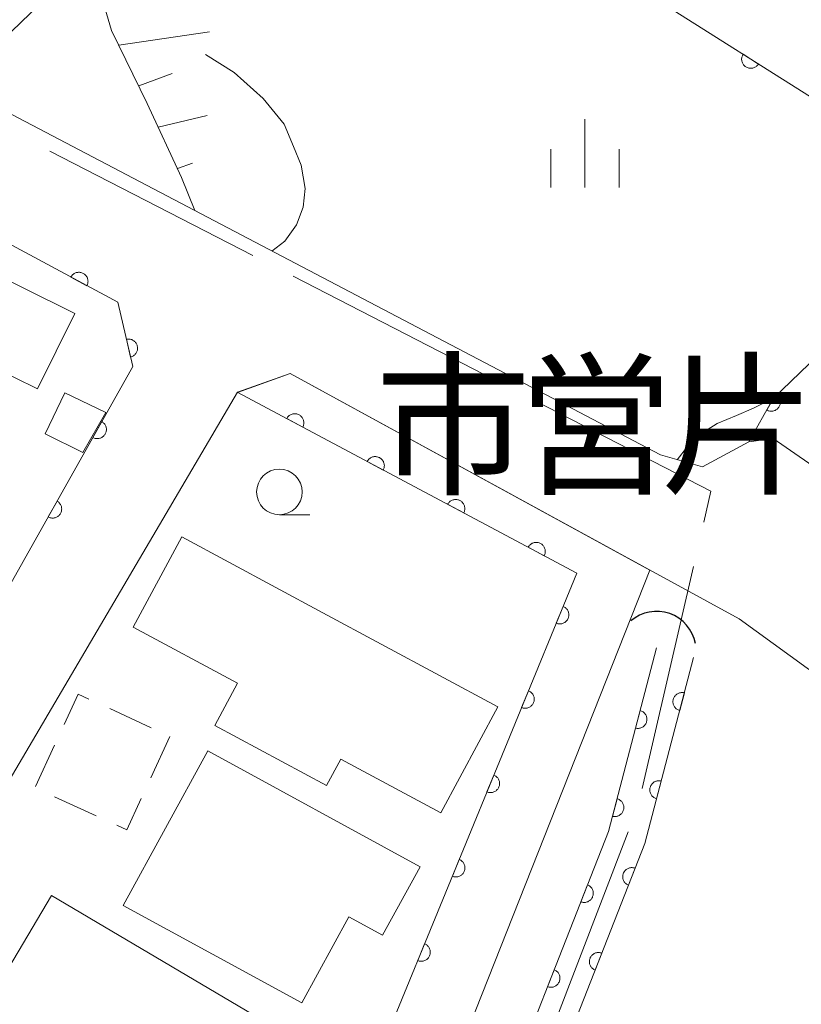
# Model space of a CAD drawing. Units: millimetres. Extents: x -74000 to -71999, y 37500 to 39000.
# Drawn here: x -72088 to -72045, y 37679 to 37733 of the extents above; entities that cross this region are included whole.
import ezdxf

# ---------------------------------------------------------------- set-up
doc = ezdxf.new("R2010")
doc.units = ezdxf.units.MM
for name, color, linetype, lineweight in [('110600_大字・町・丁目界', 7, 'Continuous', 20), ('210100_道路縁（街区線）', 7, 'Continuous', 15), ('300100_普通建物', 7, 'Continuous', 15), ('300300_普通無壁舎', 7, 'Continuous', 9), ('421906_坑口（真形）', 7, 'Continuous', 30), ('510100_水涯線（河川、湖池等）（海岸線）', 7, 'Continuous', 15), ('610111_人工斜面(上)', 7, 'Continuous', 9), ('610199_人工斜面(中)', 7, 'Continuous', 9), ('611000_被覆(直)', 7, 'Continuous', 20), ('611011_被覆(幅上)', 7, 'Continuous', 20), ('611012_被覆(下)', 7, 'Continuous', 9), ('633100_広葉樹林', 7, 'Continuous', 9), ('633400_荒地', 7, 'Continuous', 9), ('710100_等高線（計曲線）', 7, 'Continuous', 20), ('710200_等高線（主曲線）', 7, 'Continuous', 9), ('813100_建物の名称', 7, 'Continuous', 0)]:
    doc.layers.add(name, color=color, linetype=linetype, lineweight=lineweight)
doc.styles.add('Style-Kanji', font='txt')

msp = doc.modelspace()

# ---------------------------------------------------------------- linework, layer by layer
at = {"layer": '110600_大字・町・丁目界'}
for p, q in [((-72075.042, 37719.976), (-72086.157, 37725.694)), ((-72061.704, 37713.113), (-72072.819, 37718.832)), ((-72053.69, 37690.735), (-72050.874, 37702.914)), ((-72058.945, 37676.695), (-72054.465, 37688.364))]:
    msp.add_line(p, q, dxfattribs=at)
at = {"layer": '110600_大字・町・丁目界', "flags": 128}
msp.add_lwpolyline([(-72050.31, 37705.349), (-72049.917, 37707.049), (-72059.481, 37711.969)], dxfattribs=at)
at = {"layer": '210100_道路縁（街区線）', "flags": 128}
for points in [[(-72106.79, 37737.44), (-72052.69, 37709.03), (-72050.39, 37708.37), (-72047.84, 37709.75), (-72046.5, 37709.94), (-72043.37, 37707.76), (-72042.59, 37704.55), (-72040.52, 37701.72), (-72037.61, 37698.49), (-72034.21, 37695.92), (-72032.18, 37694.49), (-72029.14, 37692.34), (-72012.66, 37680.32), (-72011.41, 37679.54), (-72008.68, 37679.78), (-72004.5, 37684.67), (-72000, 37690.78)], [(-72115.37, 37642.44), (-72090.01, 37688.48), (-72075.87, 37712.47), (-72072.98, 37713.49), (-72048.37, 37700.04), (-72015.62, 37676.28)]]:
    msp.add_lwpolyline(points, dxfattribs=at)
at = {"layer": '300100_普通建物', "flags": 128}
for points in [[(-72099.91, 37715.47), (-72096.4, 37722.55), (-72084.79, 37716.79), (-72086.84, 37712.65), (-72089.38, 37713.9), (-72090.83, 37710.97), (-72099.91, 37715.47)], [(-72085.34, 37712.44), (-72086.43, 37710.19), (-72084.36, 37709.17), (-72083.1, 37711.35), (-72085.34, 37712.44)], [(-72081.6, 37699.59), (-72078.93, 37704.54), (-72071.19, 37700.37), (-72061.6, 37695.21), (-72064.73, 37689.4), (-72070.21, 37692.35), (-72070.99, 37690.9), (-72077.12, 37694.2), (-72075.88, 37696.51), (-72081.6, 37699.59)], [(-72072.35, 37678.98), (-72082.14, 37684.32), (-72077.5, 37692.81), (-72065.86, 37686.45), (-72067.92, 37682.69), (-72069.77, 37683.7), (-72072.35, 37678.98)], [(-72090.27, 37677.79), (-72086.08, 37684.88), (-72072.93, 37677.11), (-72077.13, 37670.01), (-72090.27, 37677.79)]]:
    msp.add_lwpolyline(points, dxfattribs=at)
at = {"layer": '300300_普通無壁舎'}
for p, q in [((-72082.884, 37695.119), (-72080.613, 37694.072)), ((-72079.59, 37693.6), (-72080.635, 37691.329)), ((-72086.952, 37690.842), (-72085.908, 37693.114)), ((-72083.634, 37689.243), (-72085.906, 37690.287))]:
    msp.add_line(p, q, dxfattribs=at)
at = {"layer": '300300_普通無壁舎', "flags": 128}
for points in [[(-72085.387, 37694.25), (-72084.62, 37695.92), (-72084.019, 37695.643)], [(-72081.157, 37690.193), (-72081.95, 37688.47), (-72082.498, 37688.722)]]:
    msp.add_lwpolyline(points, dxfattribs=at)
at = {"layer": '421906_坑口（真形）'}
msp.add_arc((-72052.899013, 37698.288767), 2.165048, 10.603744, 130.605199, dxfattribs=at)
at = {"layer": '510100_水涯線（河川、湖池等）（海岸線）', "flags": 128}
for points in [[(-72128.09, 37613.03), (-72125.82, 37613.92), (-72120.81, 37615.9), (-72111.77, 37619.12), (-72110.07, 37619.73), (-72106.99, 37620.36), (-72105.89, 37620.96), (-72102.22, 37623.46), (-72091.88, 37631.33), (-72085.16, 37636.8), (-72073.51, 37653.16), (-72073.51, 37653.16), (-72073.51, 37653.16), (-72074.12, 37655.42), (-72074.11, 37656.03), (-72074.1, 37657.1), (-72067.08, 37666.81), (-72065.68, 37668.01), (-72064.22, 37668.27), (-72063.84, 37668.35), (-72063.79, 37668.42), (-72062.68, 37670.18), (-72055.54, 37688.38), (-72052.9, 37698.46)], [(-72050.87, 37697.92), (-72053.54, 37687.73), (-72060.8, 37669.23), (-72062.11, 37667.14), (-72062.74, 37666.45), (-72063.8, 37666.21), (-72064.75, 37666.04), (-72065.53, 37665.38), (-72072.01, 37656.42), (-72072.01, 37656.01), (-72072.01, 37655.69), (-72071.22, 37652.75), (-72075.68, 37646.49)]]:
    msp.add_lwpolyline(points, dxfattribs=at)
at = {"layer": '610111_人工斜面(上)', "flags": 128}
msp.add_lwpolyline([(-72078.21, 37722.43), (-72078.95, 37724.25), (-72080.82, 37728.3), (-72082.78, 37732.3), (-72083.72, 37735.48), (-72084.3, 37741.87), (-72083.22, 37742.45), (-72079.55, 37745.73), (-72075.99, 37747.26), (-72071.8, 37747.79), (-72068.21, 37748.36), (-72065.07, 37749.05), (-72061.72, 37749.2), (-72059.43, 37747.83), (-72057.36, 37744.72), (-72056.08, 37741.62), (-72055.04, 37738.3), (-72054.08, 37735.03)], dxfattribs=at)
at = {"layer": '610199_人工斜面(中)', "flags": 128}
for points in [[(-72082.39, 37731.51), (-72077.41, 37732.23)], [(-72081.29, 37729.27), (-72079.46, 37729.94)], [(-72080.22, 37727.01), (-72077.54, 37727.65)], [(-72079.17, 37724.74), (-72078.34, 37725.04)]]:
    msp.add_lwpolyline(points, dxfattribs=at)
at = {"layer": '611000_被覆(直)'}
msp.add_line((-72054.07, 37734.75), (-72037.98, 37724.55), dxfattribs=at)
at = {"layer": '611000_被覆(直)', "flags": 128}
for points in [[(-72048.158, 37731.002), (-72048.18, 37730.964), (-72048.198, 37730.924), (-72048.213, 37730.884), (-72048.224, 37730.842), (-72048.231, 37730.799), (-72048.235, 37730.755), (-72048.236, 37730.712), (-72048.231, 37730.668), (-72048.224, 37730.625), (-72048.212, 37730.583), (-72048.197, 37730.542), (-72048.179, 37730.503), (-72048.156, 37730.465), (-72048.132, 37730.429), (-72048.103, 37730.396), (-72048.072, 37730.365), (-72048.039, 37730.337), (-72048.003, 37730.312), (-72047.965, 37730.29), (-72047.926, 37730.272), (-72047.885, 37730.257), (-72047.843, 37730.246), (-72047.8, 37730.239), (-72047.756, 37730.235), (-72047.713, 37730.234), (-72047.67, 37730.239), (-72047.626, 37730.246), (-72047.584, 37730.258), (-72047.543, 37730.272), (-72047.504, 37730.291), (-72047.466, 37730.314), (-72047.43, 37730.338), (-72047.397, 37730.367), (-72047.367, 37730.397), (-72047.339, 37730.431), (-72047.313, 37730.467)], [(-72047.313, 37730.467), (-72048.158, 37731.002)], [(-72099.5, 37682.1), (-72081.62, 37713.88), (-72082.44, 37717.4), (-72096.73, 37725.09)], [(-72047.84, 37709.75), (-72046.5, 37712.13), (-72037.15, 37721.14)], [(-72084.132, 37718.31), (-72084.113, 37718.35), (-72084.098, 37718.391), (-72084.086, 37718.432), (-72084.077, 37718.475), (-72084.073, 37718.518), (-72084.072, 37718.562), (-72084.075, 37718.606), (-72084.083, 37718.649), (-72084.093, 37718.691), (-72084.108, 37718.733), (-72084.125, 37718.772), (-72084.147, 37718.81), (-72084.172, 37718.846), (-72084.199, 37718.88), (-72084.23, 37718.912), (-72084.262, 37718.939), (-72084.297, 37718.965), (-72084.335, 37718.988), (-72084.375, 37719.007), (-72084.416, 37719.022), (-72084.457, 37719.034), (-72084.5, 37719.042), (-72084.543, 37719.046), (-72084.587, 37719.047), (-72084.631, 37719.044), (-72084.673, 37719.037), (-72084.716, 37719.027), (-72084.757, 37719.012), (-72084.797, 37718.994), (-72084.835, 37718.973), (-72084.871, 37718.948), (-72084.905, 37718.921), (-72084.936, 37718.89), (-72084.964, 37718.857), (-72084.99, 37718.822), (-72085.012, 37718.784)], [(-72085.012, 37718.784), (-72084.132, 37718.31)], [(-72081.741, 37714.401), (-72081.699, 37714.413), (-72081.659, 37714.429), (-72081.62, 37714.447), (-72081.582, 37714.47), (-72081.547, 37714.495), (-72081.513, 37714.523), (-72081.482, 37714.554), (-72081.455, 37714.588), (-72081.43, 37714.624), (-72081.409, 37714.663), (-72081.391, 37714.702), (-72081.376, 37714.743), (-72081.366, 37714.786), (-72081.358, 37714.829), (-72081.355, 37714.872), (-72081.356, 37714.915), (-72081.36, 37714.959), (-72081.368, 37715.002), (-72081.38, 37715.044), (-72081.395, 37715.085), (-72081.414, 37715.124), (-72081.436, 37715.162), (-72081.462, 37715.197), (-72081.49, 37715.23), (-72081.521, 37715.261), (-72081.555, 37715.288), (-72081.59, 37715.314), (-72081.629, 37715.334), (-72081.668, 37715.353), (-72081.71, 37715.367), (-72081.752, 37715.378), (-72081.795, 37715.385), (-72081.839, 37715.388), (-72081.882, 37715.387), (-72081.925, 37715.383), (-72081.968, 37715.375)], [(-72081.968, 37715.375), (-72081.741, 37714.401)], [(-72046.368, 37712.364), (-72046.859, 37711.493)], [(-72046.859, 37711.493), (-72046.819, 37711.473), (-72046.779, 37711.457), (-72046.738, 37711.444), (-72046.695, 37711.435), (-72046.652, 37711.43), (-72046.608, 37711.428), (-72046.565, 37711.43), (-72046.522, 37711.437), (-72046.479, 37711.446), (-72046.437, 37711.461), (-72046.397, 37711.477), (-72046.359, 37711.498), (-72046.322, 37711.522), (-72046.288, 37711.549), (-72046.256, 37711.579), (-72046.227, 37711.611), (-72046.201, 37711.646), (-72046.178, 37711.683), (-72046.158, 37711.722), (-72046.142, 37711.763), (-72046.129, 37711.804), (-72046.12, 37711.847), (-72046.115, 37711.89), (-72046.114, 37711.934), (-72046.115, 37711.977), (-72046.122, 37712.02), (-72046.131, 37712.063), (-72046.146, 37712.105), (-72046.162, 37712.145), (-72046.183, 37712.183), (-72046.207, 37712.22), (-72046.234, 37712.254), (-72046.264, 37712.286), (-72046.296, 37712.314), (-72046.331, 37712.341), (-72046.368, 37712.364)], [(-72083.319, 37710.861), (-72083.809, 37709.989)], [(-72083.809, 37709.989), (-72083.77, 37709.969), (-72083.729, 37709.953), (-72083.688, 37709.941), (-72083.645, 37709.931), (-72083.602, 37709.927), (-72083.558, 37709.925), (-72083.515, 37709.927), (-72083.472, 37709.934), (-72083.429, 37709.943), (-72083.388, 37709.957), (-72083.347, 37709.974), (-72083.309, 37709.995), (-72083.273, 37710.019), (-72083.238, 37710.045), (-72083.206, 37710.076), (-72083.178, 37710.108), (-72083.152, 37710.142), (-72083.128, 37710.18), (-72083.108, 37710.219), (-72083.093, 37710.259), (-72083.08, 37710.3), (-72083.071, 37710.343), (-72083.066, 37710.387), (-72083.064, 37710.43), (-72083.066, 37710.474), (-72083.073, 37710.517), (-72083.082, 37710.56), (-72083.096, 37710.601), (-72083.113, 37710.641), (-72083.134, 37710.68), (-72083.158, 37710.716), (-72083.184, 37710.751), (-72083.215, 37710.782), (-72083.247, 37710.811), (-72083.281, 37710.837), (-72083.319, 37710.861)], [(-72085.77, 37706.503), (-72086.261, 37705.631)], [(-72086.261, 37705.631), (-72086.222, 37705.612), (-72086.181, 37705.596), (-72086.14, 37705.583), (-72086.097, 37705.574), (-72086.054, 37705.569), (-72086.01, 37705.567), (-72085.967, 37705.569), (-72085.924, 37705.576), (-72085.881, 37705.585), (-72085.839, 37705.6), (-72085.799, 37705.616), (-72085.761, 37705.637), (-72085.724, 37705.661), (-72085.69, 37705.688), (-72085.658, 37705.718), (-72085.63, 37705.75), (-72085.603, 37705.785), (-72085.58, 37705.822), (-72085.56, 37705.861), (-72085.544, 37705.902), (-72085.531, 37705.943), (-72085.522, 37705.986), (-72085.517, 37706.029), (-72085.516, 37706.073), (-72085.518, 37706.116), (-72085.524, 37706.159), (-72085.534, 37706.202), (-72085.548, 37706.244), (-72085.564, 37706.284), (-72085.585, 37706.322), (-72085.61, 37706.358), (-72085.636, 37706.393), (-72085.666, 37706.425), (-72085.699, 37706.453), (-72085.733, 37706.48), (-72085.77, 37706.503)], [(-72128.09, 37613.03), (-72125.82, 37613.92), (-72120.81, 37615.9), (-72111.77, 37619.12), (-72110.07, 37619.73), (-72106.99, 37620.36), (-72105.89, 37620.96), (-72102.22, 37623.46), (-72091.88, 37631.33), (-72085.16, 37636.8), (-72073.51, 37653.16), (-72074.12, 37655.42), (-72074.11, 37656.03), (-72074.1, 37657.1), (-72067.08, 37666.81), (-72065.68, 37668.01), (-72064.22, 37668.27), (-72063.84, 37668.35), (-72063.79, 37668.42), (-72062.68, 37670.18), (-72055.54, 37688.38), (-72052.9, 37698.46)], [(-72050.87, 37697.92), (-72053.54, 37687.73), (-72060.8, 37669.23), (-72062.11, 37667.14), (-72062.74, 37666.45), (-72063.8, 37666.21), (-72064.75, 37666.04), (-72065.53, 37665.38), (-72072.01, 37656.42), (-72072.01, 37656.01), (-72072.01, 37655.69), (-72071.22, 37652.75), (-72075.68, 37646.49)], [(-72051.377, 37695.985), (-72051.42, 37695.995), (-72051.463, 37696), (-72051.506, 37696.002), (-72051.55, 37696), (-72051.593, 37695.993), (-72051.636, 37695.984), (-72051.677, 37695.971), (-72051.717, 37695.953), (-72051.756, 37695.934), (-72051.793, 37695.909), (-72051.828, 37695.883), (-72051.859, 37695.853), (-72051.888, 37695.821), (-72051.915, 37695.786), (-72051.938, 37695.749), (-72051.958, 37695.711), (-72051.974, 37695.67), (-72051.987, 37695.628), (-72051.997, 37695.585), (-72052.002, 37695.542), (-72052.004, 37695.499), (-72052.002, 37695.455), (-72051.995, 37695.412), (-72051.986, 37695.37), (-72051.973, 37695.328), (-72051.956, 37695.288), (-72051.936, 37695.249), (-72051.911, 37695.213), (-72051.885, 37695.178), (-72051.855, 37695.146), (-72051.823, 37695.117), (-72051.788, 37695.09), (-72051.751, 37695.067), (-72051.713, 37695.048), (-72051.672, 37695.031), (-72051.63, 37695.018)], [(-72051.63, 37695.018), (-72051.377, 37695.985)], [(-72053.802, 37695.016), (-72054.055, 37694.049)], [(-72054.055, 37694.049), (-72054.012, 37694.04), (-72053.969, 37694.035), (-72053.926, 37694.033), (-72053.882, 37694.035), (-72053.839, 37694.041), (-72053.796, 37694.051), (-72053.755, 37694.063), (-72053.715, 37694.081), (-72053.676, 37694.101), (-72053.639, 37694.125), (-72053.605, 37694.151), (-72053.573, 37694.181), (-72053.544, 37694.214), (-72053.517, 37694.248), (-72053.494, 37694.286), (-72053.475, 37694.324), (-72053.458, 37694.364), (-72053.445, 37694.406), (-72053.436, 37694.449), (-72053.431, 37694.492), (-72053.429, 37694.535), (-72053.431, 37694.579), (-72053.437, 37694.622), (-72053.446, 37694.665), (-72053.459, 37694.707), (-72053.477, 37694.746), (-72053.496, 37694.786), (-72053.521, 37694.822), (-72053.547, 37694.857), (-72053.577, 37694.888), (-72053.61, 37694.918), (-72053.644, 37694.944), (-72053.681, 37694.967), (-72053.72, 37694.987), (-72053.76, 37695.003), (-72053.802, 37695.016)], [(-72052.644, 37691.149), (-72052.687, 37691.158), (-72052.73, 37691.163), (-72052.773, 37691.165), (-72052.817, 37691.163), (-72052.86, 37691.157), (-72052.903, 37691.147), (-72052.945, 37691.134), (-72052.984, 37691.117), (-72053.024, 37691.097), (-72053.06, 37691.073), (-72053.095, 37691.046), (-72053.126, 37691.017), (-72053.156, 37690.984), (-72053.182, 37690.949), (-72053.206, 37690.912), (-72053.225, 37690.874), (-72053.242, 37690.834), (-72053.255, 37690.792), (-72053.264, 37690.749), (-72053.269, 37690.705), (-72053.271, 37690.663), (-72053.269, 37690.619), (-72053.263, 37690.576), (-72053.253, 37690.533), (-72053.24, 37690.491), (-72053.223, 37690.451), (-72053.203, 37690.412), (-72053.179, 37690.376), (-72053.153, 37690.341), (-72053.123, 37690.309), (-72053.09, 37690.28), (-72053.056, 37690.254), (-72053.018, 37690.23), (-72052.98, 37690.211), (-72052.94, 37690.194), (-72052.898, 37690.181)], [(-72052.898, 37690.181), (-72052.644, 37691.149)], [(-72055.069, 37690.18), (-72055.322, 37689.212)], [(-72055.322, 37689.212), (-72055.279, 37689.203), (-72055.236, 37689.198), (-72055.193, 37689.196), (-72055.149, 37689.198), (-72055.106, 37689.204), (-72055.063, 37689.214), (-72055.022, 37689.227), (-72054.982, 37689.244), (-72054.943, 37689.264), (-72054.906, 37689.288), (-72054.871, 37689.314), (-72054.84, 37689.344), (-72054.811, 37689.377), (-72054.784, 37689.411), (-72054.761, 37689.449), (-72054.741, 37689.487), (-72054.725, 37689.527), (-72054.712, 37689.569), (-72054.702, 37689.612), (-72054.697, 37689.655), (-72054.695, 37689.698), (-72054.697, 37689.742), (-72054.704, 37689.785), (-72054.713, 37689.828), (-72054.726, 37689.87), (-72054.744, 37689.909), (-72054.763, 37689.949), (-72054.788, 37689.985), (-72054.814, 37690.02), (-72054.844, 37690.051), (-72054.876, 37690.081), (-72054.911, 37690.107), (-72054.948, 37690.13), (-72054.987, 37690.15), (-72055.027, 37690.167), (-72055.069, 37690.18)], [(-72054.076, 37686.365), (-72054.117, 37686.38), (-72054.159, 37686.39), (-72054.202, 37686.397), (-72054.246, 37686.4), (-72054.289, 37686.399), (-72054.333, 37686.394), (-72054.376, 37686.386), (-72054.417, 37686.374), (-72054.458, 37686.359), (-72054.497, 37686.339), (-72054.535, 37686.317), (-72054.57, 37686.291), (-72054.603, 37686.262), (-72054.633, 37686.231), (-72054.661, 37686.196), (-72054.684, 37686.161), (-72054.706, 37686.123), (-72054.724, 37686.083), (-72054.738, 37686.041), (-72054.748, 37685.999), (-72054.755, 37685.956), (-72054.758, 37685.912), (-72054.757, 37685.869), (-72054.753, 37685.825), (-72054.745, 37685.782), (-72054.732, 37685.741), (-72054.717, 37685.7), (-72054.697, 37685.661), (-72054.675, 37685.623), (-72054.649, 37685.588), (-72054.62, 37685.555), (-72054.589, 37685.525), (-72054.555, 37685.497), (-72054.519, 37685.474), (-72054.481, 37685.452), (-72054.441, 37685.434)], [(-72054.441, 37685.434), (-72054.076, 37686.365)], [(-72056.687, 37685.457), (-72057.052, 37684.526)], [(-72057.052, 37684.526), (-72057.01, 37684.512), (-72056.968, 37684.502), (-72056.926, 37684.495), (-72056.882, 37684.492), (-72056.838, 37684.493), (-72056.795, 37684.497), (-72056.752, 37684.505), (-72056.71, 37684.518), (-72056.669, 37684.533), (-72056.63, 37684.553), (-72056.592, 37684.575), (-72056.557, 37684.601), (-72056.525, 37684.63), (-72056.494, 37684.661), (-72056.467, 37684.695), (-72056.443, 37684.731), (-72056.422, 37684.769), (-72056.404, 37684.809), (-72056.39, 37684.851), (-72056.379, 37684.893), (-72056.372, 37684.935), (-72056.369, 37684.979), (-72056.37, 37685.023), (-72056.375, 37685.066), (-72056.383, 37685.109), (-72056.395, 37685.151), (-72056.41, 37685.192), (-72056.431, 37685.231), (-72056.452, 37685.269), (-72056.478, 37685.304), (-72056.507, 37685.336), (-72056.538, 37685.367), (-72056.573, 37685.394), (-72056.609, 37685.418), (-72056.646, 37685.439), (-72056.687, 37685.457)], [(-72055.902, 37681.711), (-72055.944, 37681.725), (-72055.986, 37681.735), (-72056.028, 37681.742), (-72056.072, 37681.745), (-72056.116, 37681.744), (-72056.159, 37681.74), (-72056.202, 37681.732), (-72056.244, 37681.719), (-72056.285, 37681.704), (-72056.324, 37681.684), (-72056.362, 37681.662), (-72056.396, 37681.636), (-72056.429, 37681.607), (-72056.46, 37681.576), (-72056.487, 37681.542), (-72056.511, 37681.506), (-72056.532, 37681.468), (-72056.55, 37681.428), (-72056.564, 37681.386), (-72056.575, 37681.344), (-72056.581, 37681.302), (-72056.585, 37681.258), (-72056.584, 37681.215), (-72056.579, 37681.171), (-72056.571, 37681.128), (-72056.559, 37681.087), (-72056.544, 37681.045), (-72056.523, 37681.006), (-72056.502, 37680.969), (-72056.476, 37680.934), (-72056.447, 37680.901), (-72056.416, 37680.87), (-72056.381, 37680.843), (-72056.345, 37680.819), (-72056.308, 37680.798), (-72056.267, 37680.78)], [(-72056.267, 37680.78), (-72055.902, 37681.711)], [(-72058.513, 37680.803), (-72058.878, 37679.872)], [(-72058.878, 37679.872), (-72058.836, 37679.857), (-72058.794, 37679.847), (-72058.752, 37679.84), (-72058.708, 37679.837), (-72058.664, 37679.838), (-72058.621, 37679.843), (-72058.578, 37679.851), (-72058.536, 37679.863), (-72058.495, 37679.878), (-72058.456, 37679.898), (-72058.418, 37679.92), (-72058.384, 37679.946), (-72058.351, 37679.975), (-72058.32, 37680.006), (-72058.293, 37680.041), (-72058.269, 37680.076), (-72058.248, 37680.114), (-72058.23, 37680.154), (-72058.216, 37680.196), (-72058.206, 37680.238), (-72058.199, 37680.281), (-72058.195, 37680.325), (-72058.197, 37680.368), (-72058.201, 37680.412), (-72058.209, 37680.455), (-72058.222, 37680.496), (-72058.236, 37680.537), (-72058.257, 37680.576), (-72058.278, 37680.614), (-72058.304, 37680.649), (-72058.333, 37680.682), (-72058.364, 37680.712), (-72058.399, 37680.74), (-72058.435, 37680.763), (-72058.472, 37680.785), (-72058.513, 37680.803)]]:
    msp.add_lwpolyline(points, dxfattribs=at)
at = {"layer": '611011_被覆(幅上)', "flags": 128}
for points in [[(-72127.58, 37617.59), (-72113.47, 37623.47), (-72087.84, 37642.07), (-72077.5, 37658.31), (-72071.38, 37668.19), (-72057.27, 37702.55), (-72075.89, 37712.47)], [(-72072.298, 37710.556), (-72072.279, 37710.596), (-72072.264, 37710.637), (-72072.252, 37710.678), (-72072.244, 37710.721), (-72072.24, 37710.764), (-72072.239, 37710.808), (-72072.242, 37710.852), (-72072.25, 37710.894), (-72072.26, 37710.937), (-72072.276, 37710.978), (-72072.293, 37711.018), (-72072.315, 37711.056), (-72072.34, 37711.092), (-72072.367, 37711.126), (-72072.398, 37711.157), (-72072.431, 37711.185), (-72072.466, 37711.21), (-72072.504, 37711.233), (-72072.544, 37711.251), (-72072.584, 37711.266), (-72072.626, 37711.278), (-72072.669, 37711.286), (-72072.712, 37711.29), (-72072.756, 37711.291), (-72072.799, 37711.288), (-72072.842, 37711.28), (-72072.885, 37711.27), (-72072.926, 37711.255), (-72072.966, 37711.237), (-72073.004, 37711.215), (-72073.04, 37711.19), (-72073.073, 37711.163), (-72073.105, 37711.132), (-72073.132, 37711.099), (-72073.158, 37711.064), (-72073.18, 37711.026)], [(-72073.18, 37711.026), (-72072.298, 37710.556)], [(-72067.885, 37708.205), (-72067.866, 37708.245), (-72067.851, 37708.286), (-72067.839, 37708.327), (-72067.831, 37708.37), (-72067.827, 37708.414), (-72067.826, 37708.457), (-72067.829, 37708.501), (-72067.837, 37708.543), (-72067.847, 37708.586), (-72067.863, 37708.627), (-72067.88, 37708.667), (-72067.902, 37708.705), (-72067.927, 37708.741), (-72067.954, 37708.775), (-72067.985, 37708.806), (-72068.018, 37708.834), (-72068.053, 37708.859), (-72068.091, 37708.882), (-72068.131, 37708.9), (-72068.172, 37708.915), (-72068.213, 37708.927), (-72068.256, 37708.935), (-72068.299, 37708.939), (-72068.343, 37708.94), (-72068.387, 37708.937), (-72068.429, 37708.929), (-72068.472, 37708.919), (-72068.513, 37708.904), (-72068.553, 37708.886), (-72068.591, 37708.865), (-72068.627, 37708.84), (-72068.661, 37708.812), (-72068.692, 37708.781), (-72068.719, 37708.748), (-72068.745, 37708.713), (-72068.767, 37708.675)], [(-72068.767, 37708.675), (-72067.885, 37708.205)], [(-72063.472, 37705.854), (-72063.453, 37705.894), (-72063.438, 37705.935), (-72063.426, 37705.976), (-72063.418, 37706.019), (-72063.414, 37706.063), (-72063.414, 37706.106), (-72063.417, 37706.15), (-72063.424, 37706.193), (-72063.434, 37706.235), (-72063.45, 37706.276), (-72063.467, 37706.316), (-72063.489, 37706.354), (-72063.514, 37706.39), (-72063.541, 37706.424), (-72063.572, 37706.455), (-72063.605, 37706.483), (-72063.64, 37706.508), (-72063.678, 37706.531), (-72063.718, 37706.55), (-72063.759, 37706.564), (-72063.8, 37706.576), (-72063.843, 37706.585), (-72063.887, 37706.588), (-72063.93, 37706.589), (-72063.974, 37706.586), (-72064.017, 37706.578), (-72064.059, 37706.568), (-72064.1, 37706.553), (-72064.14, 37706.535), (-72064.178, 37706.514), (-72064.214, 37706.489), (-72064.248, 37706.461), (-72064.279, 37706.43), (-72064.307, 37706.397), (-72064.332, 37706.362), (-72064.355, 37706.324)], [(-72064.355, 37706.324), (-72063.472, 37705.854)], [(-72059.059, 37703.503), (-72059.04, 37703.543), (-72059.025, 37703.584), (-72059.014, 37703.625), (-72059.005, 37703.668), (-72059.002, 37703.712), (-72059.001, 37703.755), (-72059.004, 37703.799), (-72059.012, 37703.842), (-72059.022, 37703.884), (-72059.037, 37703.925), (-72059.054, 37703.965), (-72059.076, 37704.003), (-72059.101, 37704.039), (-72059.129, 37704.073), (-72059.16, 37704.104), (-72059.192, 37704.132), (-72059.228, 37704.157), (-72059.265, 37704.18), (-72059.305, 37704.199), (-72059.346, 37704.213), (-72059.387, 37704.225), (-72059.43, 37704.234), (-72059.474, 37704.237), (-72059.518, 37704.238), (-72059.561, 37704.235), (-72059.604, 37704.227), (-72059.647, 37704.217), (-72059.688, 37704.202), (-72059.727, 37704.184), (-72059.765, 37704.163), (-72059.801, 37704.138), (-72059.835, 37704.11), (-72059.866, 37704.079), (-72059.894, 37704.046), (-72059.919, 37704.011), (-72059.942, 37703.973)], [(-72059.942, 37703.973), (-72059.059, 37703.503)], [(-72058.019, 37700.725), (-72058.399, 37699.8)], [(-72058.399, 37699.8), (-72058.358, 37699.785), (-72058.316, 37699.775), (-72058.273, 37699.767), (-72058.23, 37699.763), (-72058.186, 37699.763), (-72058.143, 37699.767), (-72058.1, 37699.774), (-72058.058, 37699.786), (-72058.016, 37699.801), (-72057.977, 37699.82), (-72057.939, 37699.841), (-72057.904, 37699.867), (-72057.87, 37699.895), (-72057.839, 37699.926), (-72057.812, 37699.96), (-72057.787, 37699.995), (-72057.765, 37700.033), (-72057.747, 37700.073), (-72057.732, 37700.114), (-72057.721, 37700.156), (-72057.713, 37700.199), (-72057.71, 37700.242), (-72057.71, 37700.286), (-72057.714, 37700.329), (-72057.721, 37700.372), (-72057.733, 37700.414), (-72057.747, 37700.456), (-72057.767, 37700.495), (-72057.788, 37700.533), (-72057.814, 37700.568), (-72057.842, 37700.602), (-72057.873, 37700.632), (-72057.906, 37700.66), (-72057.942, 37700.685), (-72057.979, 37700.707), (-72058.019, 37700.725)], [(-72059.919, 37696.1), (-72060.299, 37695.175)], [(-72060.299, 37695.175), (-72060.257, 37695.16), (-72060.215, 37695.149), (-72060.173, 37695.142), (-72060.129, 37695.138), (-72060.086, 37695.138), (-72060.042, 37695.142), (-72059.999, 37695.149), (-72059.957, 37695.161), (-72059.916, 37695.176), (-72059.876, 37695.195), (-72059.838, 37695.216), (-72059.803, 37695.242), (-72059.77, 37695.27), (-72059.739, 37695.301), (-72059.711, 37695.335), (-72059.687, 37695.37), (-72059.665, 37695.408), (-72059.646, 37695.448), (-72059.631, 37695.489), (-72059.62, 37695.531), (-72059.613, 37695.573), (-72059.609, 37695.617), (-72059.609, 37695.661), (-72059.613, 37695.704), (-72059.62, 37695.747), (-72059.632, 37695.789), (-72059.647, 37695.83), (-72059.666, 37695.87), (-72059.687, 37695.908), (-72059.713, 37695.943), (-72059.741, 37695.976), (-72059.772, 37696.007), (-72059.806, 37696.035), (-72059.841, 37696.06), (-72059.879, 37696.081), (-72059.919, 37696.1)], [(-72061.818, 37691.475), (-72062.198, 37690.55)], [(-72062.198, 37690.55), (-72062.156, 37690.535), (-72062.114, 37690.524), (-72062.072, 37690.516), (-72062.028, 37690.513), (-72061.985, 37690.513), (-72061.941, 37690.517), (-72061.898, 37690.524), (-72061.857, 37690.536), (-72061.815, 37690.55), (-72061.776, 37690.57), (-72061.738, 37690.591), (-72061.702, 37690.617), (-72061.669, 37690.645), (-72061.638, 37690.676), (-72061.61, 37690.709), (-72061.586, 37690.745), (-72061.564, 37690.782), (-72061.545, 37690.822), (-72061.531, 37690.864), (-72061.52, 37690.906), (-72061.512, 37690.948), (-72061.508, 37690.992), (-72061.509, 37691.035), (-72061.512, 37691.079), (-72061.52, 37691.122), (-72061.532, 37691.164), (-72061.546, 37691.205), (-72061.566, 37691.245), (-72061.587, 37691.283), (-72061.612, 37691.318), (-72061.641, 37691.351), (-72061.671, 37691.382), (-72061.705, 37691.41), (-72061.741, 37691.434), (-72061.778, 37691.456), (-72061.818, 37691.475)], [(-72063.717, 37686.85), (-72064.097, 37685.925)], [(-72064.097, 37685.925), (-72064.056, 37685.91), (-72064.014, 37685.899), (-72063.971, 37685.891), (-72063.928, 37685.887), (-72063.884, 37685.888), (-72063.841, 37685.892), (-72063.798, 37685.899), (-72063.756, 37685.911), (-72063.714, 37685.925), (-72063.675, 37685.945), (-72063.637, 37685.966), (-72063.602, 37685.991), (-72063.568, 37686.02), (-72063.538, 37686.05), (-72063.51, 37686.084), (-72063.485, 37686.12), (-72063.463, 37686.157), (-72063.445, 37686.197), (-72063.43, 37686.239), (-72063.419, 37686.281), (-72063.412, 37686.323), (-72063.408, 37686.367), (-72063.408, 37686.41), (-72063.412, 37686.454), (-72063.419, 37686.497), (-72063.431, 37686.539), (-72063.445, 37686.58), (-72063.465, 37686.619), (-72063.486, 37686.657), (-72063.512, 37686.693), (-72063.54, 37686.726), (-72063.571, 37686.757), (-72063.605, 37686.785), (-72063.64, 37686.809), (-72063.677, 37686.831), (-72063.717, 37686.85)], [(-72065.617, 37682.224), (-72065.997, 37681.299)], [(-72065.997, 37681.299), (-72065.955, 37681.284), (-72065.913, 37681.274), (-72065.871, 37681.266), (-72065.827, 37681.262), (-72065.784, 37681.263), (-72065.74, 37681.266), (-72065.697, 37681.274), (-72065.655, 37681.286), (-72065.614, 37681.3), (-72065.574, 37681.319), (-72065.536, 37681.341), (-72065.501, 37681.366), (-72065.468, 37681.395), (-72065.437, 37681.425), (-72065.409, 37681.459), (-72065.385, 37681.495), (-72065.363, 37681.532), (-72065.344, 37681.572), (-72065.329, 37681.613), (-72065.319, 37681.655), (-72065.311, 37681.698), (-72065.307, 37681.742), (-72065.307, 37681.785), (-72065.311, 37681.829), (-72065.318, 37681.872), (-72065.33, 37681.913), (-72065.345, 37681.955), (-72065.364, 37681.994), (-72065.385, 37682.032), (-72065.411, 37682.067), (-72065.439, 37682.101), (-72065.47, 37682.132), (-72065.504, 37682.16), (-72065.539, 37682.184), (-72065.577, 37682.206), (-72065.617, 37682.224)]]:
    msp.add_lwpolyline(points, dxfattribs=at)
at = {"layer": '611012_被覆(下)', "flags": 128}
msp.add_lwpolyline([(-72075.88, 37712.46), (-72072.98, 37713.49), (-72053.27, 37702.72), (-72066.91, 37668.26), (-72083.84, 37642.37), (-72085.73, 37639.78), (-72109.95, 37620.48), (-72111.77, 37619.12), (-72120.81, 37615.9), (-72125.82, 37613.92), (-72127.58, 37617.59)], dxfattribs=at)
at = {"layer": '633100_広葉樹林'}
msp.add_line((-72073.58, 37705.75), (-72071.913, 37705.75), dxfattribs=at)
msp.add_circle((-72073.58, 37707), 1.249875, dxfattribs=at)
at = {"layer": '633400_荒地'}
for p, q in [((-72056.83, 37723.695), (-72056.83, 37727.445)), ((-72058.704, 37723.695), (-72058.704, 37725.795)), ((-72054.954, 37723.695), (-72054.954, 37725.795))]:
    msp.add_line(p, q, dxfattribs=at)
at = {"layer": '710100_等高線（計曲線）', "flags": 128}
msp.add_lwpolyline([(-72051.77, 37708.76), (-72051.2, 37709.49), (-72050.48, 37710.18), (-72049.57, 37710.76), (-72048.52, 37711.19), (-72047.58, 37711.59), (-72046.44, 37712.18)], dxfattribs=at)
at = {"layer": '710200_等高線（主曲線）', "flags": 128}
for points in [[(-72095.49, 37731.5), (-72095.27, 37731.88), (-72094.58, 37731.91), (-72092.18, 37730.77), (-72091.1, 37730.45), (-72090.37, 37730.5), (-72089.79, 37730.81), (-72084.74, 37735.67), (-72083.84, 37736.86)], [(-72073.99, 37720.21), (-72073.29, 37720.75), (-72072.64, 37721.65), (-72072.28, 37722.61), (-72072.17, 37723.65), (-72072.38, 37724.92), (-72072.81, 37725.95), (-72073.31, 37727.17), (-72074.46, 37728.58), (-72076.06, 37730.01), (-72077.63, 37730.99)]]:
    msp.add_lwpolyline(points, dxfattribs=at)

# ---------------------------------------------------------------- texts
at = {"layer": '813100_建物の名称', "style": 'Style-Kanji'}
for s, p in [('市', (-72068.32, 37707.532)), ('営', (-72060.507, 37707.532)), ('片', (-72052.695, 37707.532))]:
    msp.add_text(s, height=6.25, dxfattribs=at).set_placement(p)

doc.saveas('drawing.dxf')
